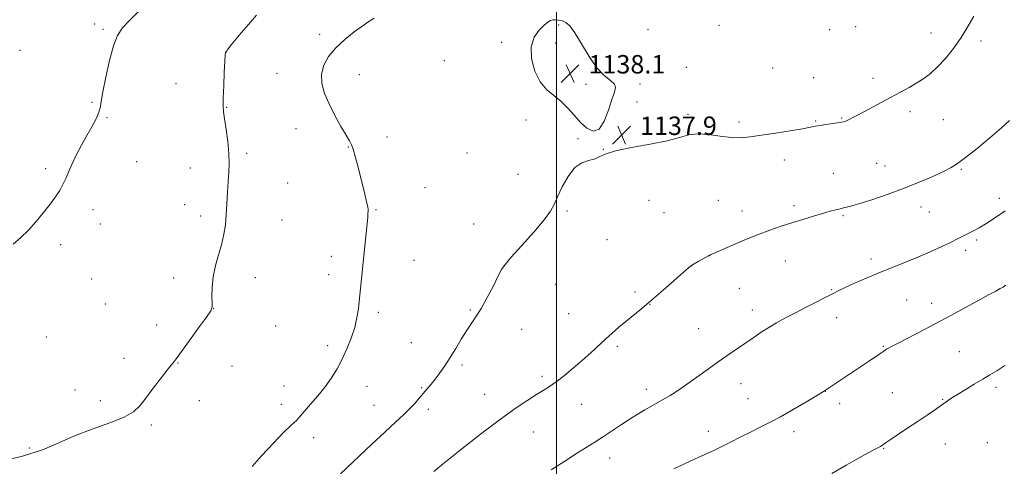
# Model space of a CAD drawing. Extents: x 2147300 to 2150200, y 334800 to 337700.
# Drawn here: x 2148267 to 2148694, y 336229 to 336422 of the extents above; entities that cross this region are included whole.
import ezdxf

# ---------------------------------------------------------------- set-up
doc = ezdxf.new("R2010")
doc.units = 0
doc.header["$MEASUREMENT"] = 0
for name, color, linetype, lineweight in [('DTM SPOT ELEVATION', 2, 'Continuous', 13), ('GRID LINE', 7, 'Continuous', 0), ('INDEX CONTOUR', 41, 'Continuous', 13), ('INTERMEDIATE CONTOUR', 44, 'Continuous', 0), ('SPOT ELEVATION', 7, 'Continuous', 0)]:
    doc.layers.add(name, color=color, linetype=linetype, lineweight=lineweight)
doc.styles.add('Style-ITALICS', font='ITALICS.shx')

# ---------------------------------------------------------------- blocks, each defined once
blk = doc.blocks.new('SPOT')
at = {"layer": 'SPOT ELEVATION'}
for p, q in [((-3.91, -3.91), (3.82, 3.81)), ((-1.65, 3.77), (1.72, -3.93))]:
    blk.add_line(p, q, dxfattribs=at)

msp = doc.modelspace()

# ---------------------------------------------------------------- linework, layer by layer
at = {"layer": 'DTM SPOT ELEVATION'}
for p in [(2148299.7, 336420.58, 1131.6), (2148303.36, 336418.34, 1131.77), (2148500.88, 336420.23, 1138.09), (2148539.76, 336418.31, 1137.51), (2148570.48, 336420.02, 1136.83), (2148618.52, 336418.11, 1136.66), (2148629.74, 336419.41, 1136.69), (2148397.32, 336416.07, 1135.63), (2148662.51, 336416.78, 1137.36), (2148267.28, 336409.17, 1130.66), (2148476.17, 336412.65, 1137.83), (2148499.68, 336412.39, 1138.22), (2148684.19, 336413.2, 1138.38), (2148356.55, 336408.55, 1134.01), (2148451.4, 336404.66, 1137.38), (2148556.29, 336401.89, 1137.47), (2148593.78, 336401.48, 1137.14), (2148378.75, 336399.2, 1135.26), (2148414.46, 336398.65, 1136.77), (2148611.5, 336397.37, 1137.37), (2148637.28, 336397.07, 1137.58), (2148334.92, 336394.75, 1133.29), (2148512.84, 336394.44, 1138.11), (2148536.17, 336394.66, 1137.93), (2148298.51, 336386.63, 1131.85), (2148356.99, 336384.5, 1134.06), (2148534.98, 336386.8, 1137.9), (2148305.05, 336380.02, 1132.11), (2148557.11, 336381.48, 1137.76), (2148623.71, 336379.85, 1137.91), (2148653.41, 336382.58, 1138.37), (2148667.82, 336379.2, 1138.85), (2148387.01, 336375.27, 1135.26), (2148486.84, 336379.02, 1137.84), (2148579.24, 336378.09, 1137.71), (2148612.49, 336378.54, 1137.9), (2148426.52, 336371.68, 1136.53), (2148509.28, 336370.99, 1137.96), (2148409.66, 336367.38, 1135.93), (2148520.27, 336366.3, 1137.98), (2148365.67, 336364.59, 1134.25), (2148461.2, 336364.7, 1137.21), (2148278.45, 336357.86, 1131.76), (2148317.96, 336360.92, 1132.67), (2148341.19, 336358.16, 1133.38), (2148598.78, 336361.73, 1138.49), (2148638.83, 336360.24, 1139.03), (2148642.55, 336359.04, 1139.16), (2148483.27, 336355.42, 1137.73), (2148620.07, 336355.93, 1139.06), (2148675.66, 336357.57, 1140.16), (2148383.38, 336351.67, 1134.87), (2148442.98, 336349.74, 1136.83), (2148692.12, 336345.13, 1141.45), (2148338.77, 336342.29, 1133.38), (2148540.07, 336344.21, 1138.54), (2148570.14, 336344.15, 1139.02), (2148602.98, 336341.91, 1139.63), (2148658.1, 336341.24, 1140.66), (2148298.92, 336340.22, 1132.38), (2148345.62, 336337.4, 1133.63), (2148421.73, 336340.14, 1136.11), (2148504.51, 336339.55, 1138.09), (2148546.65, 336338.89, 1138.82), (2148580.52, 336339.63, 1139.39), (2148624.33, 336337.49, 1140.2), (2148661.7, 336339.17, 1140.88), (2148302.09, 336333.96, 1132.53), (2148380.94, 336335.71, 1134.79), (2148464.13, 336333.95, 1137.53), (2148284.96, 336325.02, 1132.31), (2148521.85, 336327.12, 1138.76), (2148682.19, 336326.94, 1142.3), (2148402.39, 336319.99, 1135.52), (2148566.48, 336320.24, 1140.01), (2148677.52, 336322.48, 1142.42), (2148438.16, 336318.24, 1136.75), (2148477.24, 336315.69, 1138.01), (2148558.57, 336315.85, 1140.01), (2148599.3, 336317.85, 1140.8), (2148636.41, 336318.81, 1141.57), (2148401.17, 336312, 1135.51), (2148298.45, 336310.1, 1132.82), (2148333.93, 336310.52, 1133.57), (2148369.41, 336310.71, 1134.52), (2148499.7, 336307.77, 1138.71), (2148534.04, 336304.43, 1139.69), (2148579.28, 336306.12, 1140.92), (2148619.42, 336305.51, 1141.9), (2148304.26, 336299.28, 1133.08), (2148540.58, 336299.2, 1140.03), (2148651.9, 336301.01, 1143.02), (2148662.8, 336299.51, 1143.41), (2148351.27, 336297.37, 1134.01), (2148422.72, 336295.64, 1136.3), (2148462.6, 336296.67, 1137.86), (2148505.29, 336295.07, 1139.17), (2148584.91, 336296.65, 1141.45), (2148326.52, 336290.16, 1133.54), (2148378.13, 336289.81, 1134.86), (2148621.47, 336293.39, 1142.58), (2148484.96, 336288.32, 1138.64), (2148561.62, 336288.52, 1141.1), (2148278.77, 336284.9, 1132.87), (2148400.79, 336281.18, 1135.6), (2148437.01, 336282.56, 1137.09), (2148526.38, 336280.93, 1140.26), (2148641.75, 336280.99, 1143.88), (2148674.79, 336278.68, 1145.06), (2148312.39, 336275.68, 1133.51), (2148335.84, 336273.66, 1134.05), (2148359.3, 336272.43, 1134.29), (2148458.99, 336272.89, 1138.29), (2148493.66, 336267.92, 1139.67), (2148580.03, 336264.81, 1142.73), (2148291.11, 336262.05, 1133.32), (2148381.84, 336263.73, 1135.27), (2148417.82, 336263.65, 1136.68), (2148441.58, 336263.06, 1137.86), (2148468.81, 336260.07, 1139.28), (2148539.02, 336262.26, 1141.57), (2148550.12, 336260.19, 1141.99), (2148616.59, 336261.37, 1144.02), (2148645.7, 336260.79, 1145.14), (2148690.59, 336263.19, 1146.37), (2148302.17, 336257.44, 1133.55), (2148345.13, 336257.35, 1134.44), (2148380.62, 336255.76, 1135.44), (2148420.89, 336255.31, 1137.14), (2148510.94, 336255.77, 1140.81), (2148583.05, 336258.31, 1143.12), (2148622.79, 336256.03, 1144.51), (2148667.56, 336257.98, 1145.91), (2148444.35, 336253.63, 1138.4), (2148324.23, 336246.85, 1134.25), (2148490.02, 336243.87, 1140.79), (2148565.88, 336244.05, 1143.42), (2148603.01, 336243.97, 1144.52), (2148394.74, 336241.31, 1136.58), (2148668.63, 336238.53, 1146.77), (2148686.88, 336239.19, 1147.27), (2148271.36, 336236.89, 1133.71), (2148641.99, 336236.69, 1146.09), (2148523.14, 336232.49, 1142.64)]:
    msp.add_point(p, dxfattribs=at)
at = {"layer": 'GRID LINE', "flags": 128}
msp.add_lwpolyline([(2148500, 337500), (2148500, 335000)], dxfattribs=at)
at = {"layer": 'INDEX CONTOUR', "elevation": 1140, "flags": 128}
msp.add_lwpolyline([(2148696.48, 336378.857), (2148692.994, 336375.593), (2148688.001, 336371.285), (2148682.423, 336366.658), (2148677.478, 336362.701), (2148673.987, 336360.108), (2148671.183, 336358.387), (2148667.902, 336356.751), (2148663.238, 336354.59), (2148657.322, 336352.009), (2148650.538, 336349.288), (2148643.375, 336346.701), (2148636.721, 336344.476), (2148631.567, 336342.831), (2148628.585, 336341.901), (2148627.18, 336341.489), (2148626.442, 336341.312), (2148624.471, 336340.89), (2148622.996, 336340.553), (2148621.109, 336340.094), (2148618.656, 336339.445), (2148615.459, 336338.532), (2148611.434, 336337.314), (2148606.864, 336335.894), (2148602.125, 336334.409), (2148597.462, 336332.933), (2148592.615, 336331.301), (2148587.184, 336329.281), (2148581.033, 336326.775), (2148575.04, 336324.21), (2148566.401, 336320.425), (2148566.004, 336320.214), (2148561.392, 336317.656), (2148559.666, 336316.677), (2148558.496, 336315.954), (2148557.224, 336314.945), (2148554.948, 336312.946), (2148551.071, 336309.51), (2148546.21, 336305.231), (2148541.282, 336300.965), (2148537.015, 336297.381), (2148530.141, 336291.76), (2148527.106, 336289.223), (2148524.158, 336286.669), (2148521.205, 336284.01), (2148514.892, 336278.138), (2148511.309, 336274.915), (2148507.38, 336271.559), (2148503.428, 336268.347), (2148499.866, 336265.607), (2148496.947, 336263.54), (2148494.282, 336261.825), (2148491.323, 336260.014), (2148487.538, 336257.651), (2148482.467, 336254.263), (2148475.67, 336249.37), (2148467.094, 336242.834), (2148458.242, 336235.898), (2148451.006, 336230.145), (2148446.777, 336226.747)], dxfattribs=at)
at = {"layer": 'INTERMEDIATE CONTOUR', "flags": 128}
for points, elevation in [([(2148319, 336426.257), (2148314.782, 336422.169), (2148311.771, 336418.913), (2148309.657, 336415.642), (2148307.917, 336411.159), (2148306.162, 336404.742), (2148304.526, 336397.558), (2148303.272, 336391.248), (2148302.549, 336387.009), (2148302.05, 336384.257), (2148301.355, 336381.966), (2148300.13, 336379.282), (2148298.41, 336376.049), (2148296.319, 336372.284), (2148294.006, 336368.072), (2148291.726, 336363.768), (2148289.757, 336359.793), (2148288.285, 336356.456), (2148287.111, 336353.624), (2148285.943, 336351.054), (2148284.518, 336348.502), (2148282.701, 336345.749), (2148280.389, 336342.579), (2148277.532, 336338.88), (2148274.316, 336334.969), (2148270.982, 336331.265), (2148267.693, 336328.066), (2148264.303, 336325.178)], 1132), ([(2148369.925, 336424.502), (2148366.402, 336420.419), (2148362.404, 336415.726), (2148359.042, 336411.75), (2148357.136, 336409.343), (2148356.364, 336407.457), (2148356.116, 336404.569), (2148355.891, 336399.672), (2148355.656, 336393.829), (2148355.488, 336388.622), (2148355.46, 336385.142), (2148355.629, 336382.534), (2148356.048, 336379.457), (2148356.718, 336374.957), (2148357.437, 336369.629), (2148357.954, 336364.462), (2148358.086, 336360.166), (2148357.927, 336356.351), (2148357.644, 336352.351), (2148357.365, 336347.699), (2148357.088, 336342.709), (2148356.772, 336337.896), (2148356.368, 336333.617), (2148355.76, 336329.608), (2148354.819, 336325.447), (2148352.12, 336315.943), (2148351.057, 336311.066), (2148350.595, 336306.507), (2148350.569, 336302.615), (2148350.706, 336299.749), (2148350.685, 336298.003), (2148350.007, 336296.383), (2148348.129, 336293.635), (2148344.786, 336288.969), (2148340.821, 336283.47), (2148337.353, 336278.696), (2148335.151, 336275.716), (2148333.576, 336273.669), (2148331.639, 336271.209), (2148328.647, 336267.383), (2148325.106, 336262.803), (2148321.823, 336258.473), (2148319.266, 336255.147), (2148316.555, 336252.571), (2148312.474, 336250.238), (2148306.222, 336247.733), (2148298.642, 336245.008), (2148290.991, 336242.107), (2148284.09, 336239.09), (2148277.009, 336236.092), (2148268.383, 336233.266), (2148257.499, 336230.763)], 1134), ([(2148420.972, 336423.082), (2148419.498, 336422.319), (2148419.009, 336421.997), (2148417.613, 336421.025), (2148415.608, 336419.601), (2148412.279, 336417.166), (2148408.228, 336413.953), (2148404.285, 336410.316), (2148401.155, 336406.554), (2148399.049, 336402.72), (2148398.058, 336398.811), (2148398.223, 336394.799), (2148399.391, 336390.567), (2148401.36, 336385.971), (2148403.878, 336381.013), (2148406.497, 336376.261), (2148408.722, 336372.425), (2148410.193, 336369.952), (2148411.112, 336368.23), (2148411.82, 336366.383), (2148412.601, 336363.711), (2148413.514, 336360.207), (2148416.815, 336347.046), (2148417.665, 336343.535), (2148418.131, 336341.389), (2148418.295, 336340.224), (2148418.296, 336339.438), (2148418.242, 336338.459), (2148418.114, 336336.824), (2148417.863, 336334.102), (2148417.457, 336330.032), (2148414.395, 336300.31), (2148414.059, 336297.244), (2148413.474, 336293.406), (2148412.487, 336289.052), (2148410.998, 336284.431), (2148409.121, 336279.777), (2148407.03, 336275.314), (2148404.837, 336271.198), (2148402.438, 336267.306), (2148399.666, 336263.446), (2148396.479, 336259.527), (2148393.304, 336255.866), (2148390.69, 336252.883), (2148389.019, 336250.871), (2148388.021, 336249.618), (2148387.258, 336248.786), (2148386.279, 336247.97), (2148384.562, 336246.477), (2148381.567, 336243.55), (2148377.067, 336238.81), (2148372.082, 336233.407), (2148367.944, 336228.87)], 1136), ([(2148680.993, 336423.965), (2148678.495, 336419.494), (2148675.522, 336414.705), (2148672.184, 336410.005), (2148668.705, 336405.69), (2148665.337, 336402.033), (2148662.253, 336399.207), (2148659.306, 336396.993), (2148656.27, 336395.073), (2148652.939, 336393.164), (2148649.197, 336391.118), (2148644.948, 336388.826), (2148635.512, 336383.698), (2148631.478, 336381.53), (2148628.588, 336380.031), (2148626.682, 336379.109), (2148625.441, 336378.576), (2148624.524, 336378.258), (2148623.511, 336378.034), (2148621.961, 336377.795), (2148616.877, 336377.071), (2148614.361, 336376.672), (2148612.384, 336376.298), (2148610.182, 336375.856), (2148606.719, 336375.227), (2148601.346, 336374.339), (2148594.975, 336373.329), (2148588.902, 336372.383), (2148584.07, 336371.674), (2148579.995, 336371.325), (2148575.833, 336371.448), (2148570.996, 336372.049), (2148565.908, 336372.735), (2148561.243, 336373.011), (2148557.363, 336372.514), (2148553.359, 336371.407), (2148548.006, 336369.988), (2148540.595, 336368.507), (2148532.48, 336367.032), (2148525.53, 336365.582), (2148521.098, 336364.198), (2148518.467, 336362.993), (2148516.401, 336362.095), (2148513.916, 336361.482), (2148511.021, 336360.508), (2148507.976, 336358.37), (2148505.036, 336354.59), (2148502.444, 336349.98), (2148500.439, 336345.673), (2148499.051, 336342.424), (2148497.478, 336339.478), (2148494.708, 336335.698), (2148490.147, 336330.378), (2148484.867, 336324.521), (2148480.359, 336319.559), (2148477.682, 336316.446), (2148476.182, 336314.231), (2148474.774, 336311.488), (2148472.634, 336307.216), (2148469.995, 336302.122), (2148467.357, 336297.339), (2148465.088, 336293.686), (2148463.055, 336290.721), (2148460.998, 336287.685), (2148458.724, 336284.022), (2148456.311, 336279.982), (2148453.898, 336276.016), (2148451.609, 336272.491), (2148449.473, 336269.443), (2148447.495, 336266.814), (2148445.669, 336264.538), (2148443.935, 336262.478), (2148440.453, 336258.414), (2148438.513, 336256.222), (2148436.278, 336253.869), (2148433.588, 336251.257), (2148430.124, 336248.031), (2148425.53, 336243.774), (2148419.731, 336238.35), (2148406.348, 336225.731)], 1138), ([(2148502.583, 336421.956), (2148501.078, 336422.319), (2148499.64, 336422.472), (2148498.392, 336422.411), (2148497.371, 336422.099), (2148496.275, 336421.377), (2148494.718, 336420.044), (2148492.518, 336417.921), (2148490.323, 336414.865), (2148488.984, 336410.744), (2148489.147, 336405.606), (2148490.605, 336400.212), (2148492.942, 336395.496), (2148495.774, 336392.115), (2148498.84, 336389.589), (2148501.911, 336387.157), (2148504.814, 336384.25), (2148507.601, 336381.058), (2148510.382, 336377.96), (2148513.218, 336375.414), (2148515.99, 336374.165), (2148518.528, 336375.033), (2148520.703, 336378.44), (2148522.514, 336383.224), (2148523.995, 336387.826), (2148525.119, 336391.044), (2148525.602, 336393.104), (2148525.1, 336394.592), (2148523.389, 336396.098), (2148520.733, 336398.236), (2148517.519, 336401.629), (2148514.119, 336406.572), (2148510.851, 336412.07), (2148508.015, 336416.802), (2148505.821, 336419.771), (2148504.098, 336421.28), (2148502.583, 336421.956)], 1138), ([(2148694.653, 336339.696), (2148690.433, 336336.697), (2148686.622, 336334.245), (2148683.378, 336332.352), (2148680.663, 336330.902), (2148674.185, 336327.607), (2148671.209, 336326.142), (2148667.076, 336324.17), (2148662.095, 336321.884), (2148656.749, 336319.559), (2148651.415, 336317.399), (2148646.045, 336315.298), (2148640.484, 336313.072), (2148634.721, 336310.631), (2148629.323, 336308.247), (2148625.001, 336306.282), (2148622.159, 336304.951), (2148619.975, 336303.872), (2148608.584, 336298.04), (2148603.705, 336295.513), (2148599.343, 336293.208), (2148595.504, 336291.096), (2148592.047, 336289.072), (2148588.823, 336287.039), (2148585.679, 336284.942), (2148578.968, 336280.339), (2148574.942, 336277.556), (2148570.08, 336274.156), (2148564.319, 336270.083), (2148553.931, 336262.7), (2148551.159, 336260.759), (2148549.302, 336259.574), (2148546.997, 336258.267), (2148543.234, 336256.163), (2148538.389, 336253.387), (2148533.189, 336250.263), (2148528.254, 336247.099), (2148519.969, 336241.542), (2148516.707, 336239.437), (2148509.135, 336234.722), (2148503.569, 336231.195), (2148497.668, 336227.421)], 1142), ([(2148694.841, 336307.439), (2148693.749, 336306.619), (2148692.506, 336305.93), (2148690.528, 336304.889), (2148687.628, 336303.348), (2148683.718, 336301.237), (2148672.936, 336295.346), (2148666.471, 336291.866), (2148659.695, 336288.294), (2148648.276, 336282.358), (2148645.047, 336280.661), (2148643.188, 336279.632), (2148641.959, 336278.876), (2148640.661, 336278.009), (2148635.811, 336274.697), (2148615.847, 336261.314), (2148612.5, 336259.321), (2148608.162, 336256.756), (2148602.685, 336253.565), (2148597.161, 336250.446), (2148592.428, 336247.924), (2148588.323, 336245.853), (2148584.432, 336243.915), (2148580.288, 336241.805), (2148575.217, 336239.251), (2148568.495, 336235.993), (2148559.859, 336231.962), (2148550.901, 336227.859)], 1144), ([(2148694.479, 336272.607), (2148690.979, 336270.294), (2148688.004, 336268.511), (2148684.874, 336266.708), (2148681.136, 336264.495), (2148677.241, 336262.134), (2148673.872, 336260.05), (2148671.538, 336258.565), (2148670.083, 336257.602), (2148663.916, 336253.324), (2148660.76, 336251.151), (2148656.868, 336248.517), (2148652.457, 336245.586), (2148644.677, 336240.455), (2148642.554, 336239.021), (2148640.947, 336237.875), (2148640.504, 336237.576), (2148639.926, 336237.242), (2148639.041, 336236.782), (2148637.621, 336236.063), (2148635.201, 336234.784), (2148631.256, 336232.6), (2148625.611, 336229.38), (2148619.484, 336225.841)], 1146)]:
    msp.add_lwpolyline(points, dxfattribs=dict(at, elevation=elevation))

# ---------------------------------------------------------------- block references
at = {"layer": 'SPOT ELEVATION'}
for p in [(2148505.883, 336399.165, 1138.123), (2148528.235, 336372.515, 1137.934)]:
    msp.add_blockref('SPOT', p, dxfattribs=at)

# ---------------------------------------------------------------- texts
at = {"layer": 'SPOT ELEVATION', "style": 'Style-ITALICS'}
for s, p in [('1138.1', (2148513.883, 336399.165, 1138.123)), ('1137.9', (2148536.235, 336372.515, 1137.934))]:
    msp.add_text(s, height=8, dxfattribs=at).set_placement(p)

doc.saveas('drawing.dxf')
